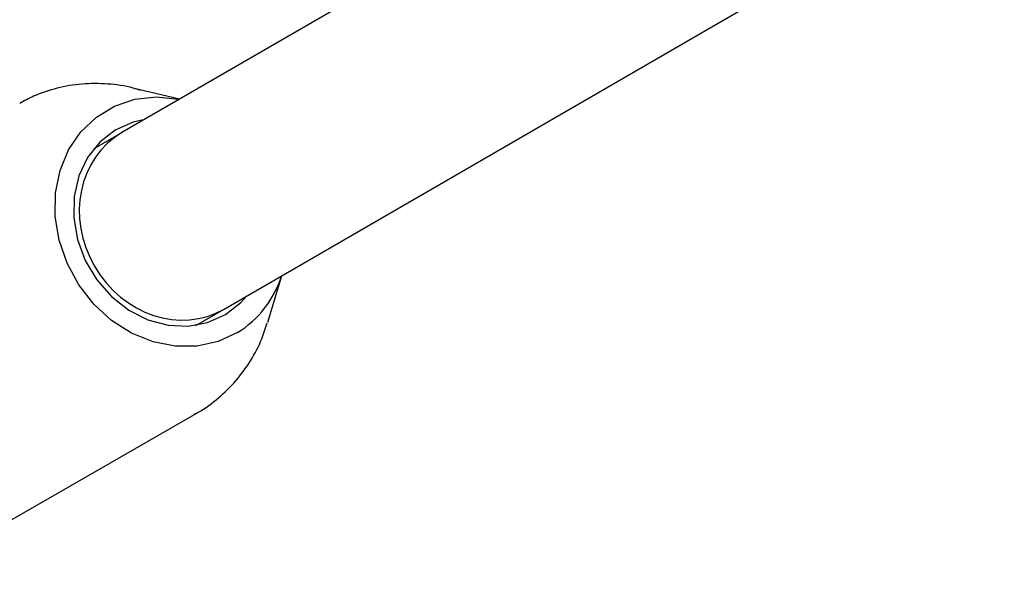
# Model space of a CAD drawing. Units: millimetres. Extents: x -5428 to 5702, y -5518 to 5118.
# Drawn here: x -3703 to -3626, y -1845 to -1801 of the extents above; entities that cross this region are included whole.
import ezdxf

# ---------------------------------------------------------------- set-up
doc = ezdxf.new("R2010")
doc.units = ezdxf.units.MM
doc.header["$LTSCALE"] = 1000
doc.layers.add('1 EQUIPMENT', color=7, linetype='Continuous', lineweight=18)

# ---------------------------------------------------------------- blocks, each defined once
blk = doc.blocks.new('Aire_de_jeux_City_chateaux_CC_15-5002-T01_CC_15-5002-T01_f_Vue_Technique-INT')
at = {"layer": '1 EQUIPMENT', "color": 7, "linetype": 'Continuous', "lineweight": 25}
for p, q in [((-3633.971, -1774.008), (-3695.239, -1809.51)), ((-3687.219, -1823.36), (-3626.03, -1787.903)), ((-3690.722, -1806.893), (-3694.388, -1806.018)), ((-3695.231, -1809.505), (-3697.437, -1810.775)), ((-3683.809, -1824.399), (-3682.711, -1820.747)), ((-3689.455, -1824.646), (-3687.236, -1823.369)), ((-3712.324, -1844.731), (-3689.373, -1831.523)), ((-3689.373, -1831.523), (-3689.568, -1831.633))]:
    blk.add_line(p, q, dxfattribs=at)
at = {"layer": '1 EQUIPMENT', "color": 7, "linetype": 'Continuous', "lineweight": 25, "flags": 128}
for points in [[(-3686.187, -1825.21), (-3687.703, -1825.911), (-3689.352, -1826.272), (-3691.073, -1826.281), (-3692.805, -1825.937), (-3694.486, -1825.252), (-3696.054, -1824.252), (-3697.452, -1822.972), (-3698.631, -1821.459), (-3699.548, -1819.767), (-3700.168, -1817.958), (-3700.471, -1816.096), (-3700.446, -1814.25), (-3700.092, -1812.486), (-3699.423, -1810.867), (-3698.463, -1809.453), (-3697.246, -1808.293), (-3695.818, -1807.432), (-3694.228, -1806.898), (-3692.536, -1806.712), (-3690.801, -1806.881), (-3690.727, -1806.896)], [(-3693.449, -1808.473), (-3694.367, -1808.687), (-3695.763, -1809.314)], [(-3695.763, -1809.314), (-3696.97, -1810.258), (-3697.936, -1811.477), (-3698.618, -1812.918), (-3698.987, -1814.518), (-3699.026, -1816.208), (-3698.733, -1817.912), (-3698.122, -1819.558), (-3697.219, -1821.072), (-3696.064, -1822.389), (-3694.706, -1823.451), (-3693.206, -1824.212), (-3691.629, -1824.639), (-3690.044, -1824.712), (-3688.52, -1824.429), (-3687.124, -1823.802), (-3685.916, -1822.858), (-3685.439, -1822.328)]]:
    blk.add_lwpolyline(points, dxfattribs=at)
at = {"layer": '1 EQUIPMENT', "color": 7, "linetype": 'Continuous', "lineweight": 25}
blk.add_arc((-3690.47, -1818.294), 8.135, 301.76787, 342.43172, dxfattribs=at)
blk.add_ellipse((-3691.229, -1816.435), major_axis=(-4.002, 6.929), ratio=0.890763, start_param=0.001325, end_param=3.142917, dxfattribs=at)
for points, knots in [([(-3693.774, -1806.215), (-3693.966, -1806.149), (-3694.808, -1805.86), (-3696.363, -1805.665), (-3698.375, -1805.648), (-3700.335, -1805.983), (-3701.974, -1806.518), (-3702.9, -1807.025), (-3703.254, -1807.219)], [0, 0, 0, 0, 0.061213, 0.267594, 0.472231, 0.674874, 0.875563, 1, 1, 1, 1]), ([(-3689.603, -1831.623), (-3689.486, -1831.568), (-3688.786, -1831.239), (-3687.656, -1830.366), (-3686.266, -1829.026), (-3685.13, -1827.45), (-3684.305, -1825.914), (-3683.986, -1824.866), (-3683.858, -1824.446)], [0, 0, 0, 0, 0.041394, 0.246974, 0.451869, 0.656747, 0.862327, 1, 1, 1, 1])]:
    blk.add_open_spline(points, degree=3, knots=knots, dxfattribs=at)

msp = doc.modelspace()

# ---------------------------------------------------------------- block references
at = {"layer": '1 EQUIPMENT'}
msp.add_blockref('Aire_de_jeux_City_chateaux_CC_15-5002-T01_CC_15-5002-T01_f_Vue_Technique-INT', (0, 0), dxfattribs=at)

doc.saveas('drawing.dxf')
